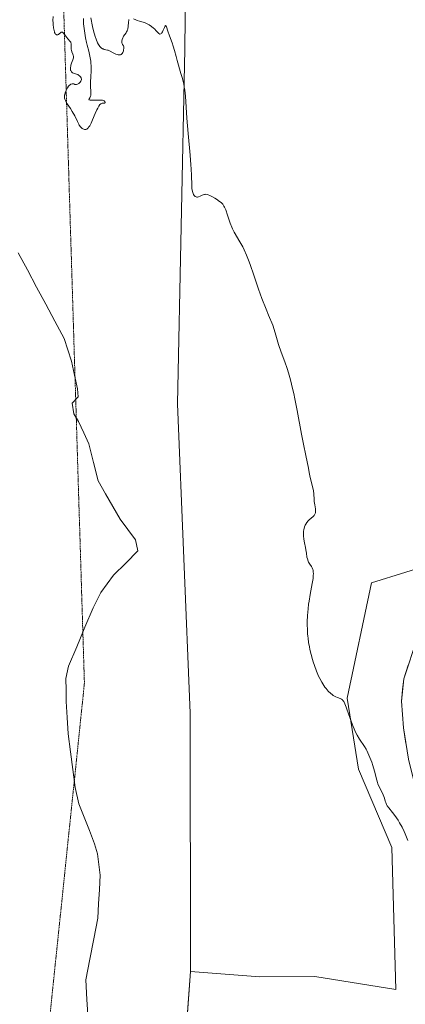
# Model space of a CAD drawing. Units: metres. Extents: x 625705 to 629192, y 4662470 to 4664845.
# Drawn here: x 626927 to 627016, y 4662677 to 4662906 of the extents above; entities that cross this region are included whole.
import ezdxf

# ---------------------------------------------------------------- set-up
doc = ezdxf.new("R2010")
doc.units = ezdxf.units.M
doc.header["$MEASUREMENT"] = 0
doc.linetypes.add('TRAZOS2', pattern=[0.375, 0.25, -0.125])
for name, color, linetype, lineweight in [('Corriente natural lineal', 142, 'Continuous', 13), ('Cultivos herbáceos CxS', 92, 'Continuous', 0), ('Curva de nivel normal', 36, 'Continuous', 0), ('Layer 0', 7, 'Continuous', 0), ('Matorral CxS', 135, 'Continuous', 0), ('Pastizal CxS', 92, 'Continuous', 0), ('Vía pecuaria eje', 92, 'TRAZOS2', 0)]:
    doc.layers.add(name, color=color, linetype=linetype, lineweight=lineweight)

# ---------------------------------------------------------------- blocks, each defined once
blk = doc.blocks.new('*U151')
at = {"layer": 'Pastizal CxS', "color": 92, "linetype": 'Continuous', "lineweight": 0}
blk.add_polyline3d([(626962.5765, 4662633.1481, 357.9805), (626966.3443, 4662684.5963, 358.4917), (626982.4471, 4662683.3577, 358.4065), (626995.2777, 4662683.4669, 358.4395), (627014.0799, 4662680.4379, 359.5535), (627013.2107, 4662713.4673, 359.3323), (627005.3879, 4662731.7203, 359.6224), (627002.7807, 4662748.2351, 361.1653), (627008.4595, 4662775.0671, 361.2615), (627032.3747, 4662782.4881, 362.296), (627081.8627, 4662785.8889, 365.3817), (627093.9437, 4662785.2583, 366.0909), (627109.1987, 4662784.4621, 367.1338), (627136.0481, 4662774.1403, 369.4455), (627158.0921, 4662747.2321, 371.9289), (627155.1733, 4662770.0297, 371.8959), (627143.4761, 4662789.9399, 371.334), (627117.4637, 4662811.0091, 373.9432), (627107.5541, 4662819.6839, 374.7915), (627105.5399, 4662851.6733, 376.043), (627111.9969, 4662883.5193, 377.6857), (627120.5387, 4662904.6119, 377.8433), (627091.4371, 4662926.4211, 371.7898)], dxfattribs=at)

msp = doc.modelspace()

# ---------------------------------------------------------------- linework, layer by layer
at = {"layer": 'Corriente natural lineal', "color": 142, "linetype": 'Continuous', "lineweight": 13}
msp.add_polyline3d([(626926.27, 4662851.9, 359.17), (626928.4, 4662847.91, 359.35), (626930.54, 4662843.92, 359.16), (626932.68, 4662839.93, 359.27), (626934.82, 4662835.95, 359.18), (626936.96, 4662831.96, 359.03), (626937.82, 4662829.3, 359.29), (626938.68, 4662826.63, 359.37), (626939.35, 4662823.44, 359.38), (626940.02, 4662820.24, 359.35), (626940.22, 4662818.38, 359.34), (626938.8, 4662816.91, 359.31), (626939.23, 4662814.44, 359.28), (626940.32, 4662812.6, 359.18), (626941.52, 4662810.02, 358.97), (626942.72, 4662807.43, 359.06), (626943.81, 4662803.11, 359.26), (626944.9, 4662798.78, 359.15), (626946.59, 4662795.82, 359.12), (626948.28, 4662792.86, 359.21), (626949.97, 4662789.9, 359.1), (626951.75, 4662787.47, 359.04), (626953.53, 4662785.04, 359.24), (626954.07, 4662782.5, 359.26), (626951.27, 4662779.68, 359.15), (626948.46, 4662776.85, 359.14), (626946.97, 4662774.84, 359.02), (626945.47, 4662772.83, 359.01), (626943.67, 4662769.25, 359.22), (626941.78, 4662764.73, 359.08), (626939.88, 4662760.2, 359.07), (626937.99, 4662755.68, 359.04), (626937.38, 4662752.78, 358.99), (626937.39, 4662750.11, 358.92), (626937.4, 4662747.43, 358.86), (626937.66, 4662743.69, 358.79), (626937.92, 4662739.95, 358.76), (626938.46, 4662735.77, 358.72), (626939, 4662731.6, 358.69), (626939.54, 4662727.42, 358.66), (626940.4, 4662723.65, 358.63), (626941.61, 4662720.54, 358.61), (626942.81, 4662717.43, 358.59), (626944.02, 4662714.32, 358.54), (626944.67, 4662711.97, 358.52), (626945.02, 4662709.48, 358.51), (626945.36, 4662706.99, 358.5), (626945.16, 4662703.66, 358.47), (626944.96, 4662700.32, 358.45), (626944.76, 4662696.99, 358.43), (626943.84, 4662692.22, 358.41), (626942.91, 4662687.46, 358.38), (626941.99, 4662682.69, 358.34), (626942.26, 4662678.06, 358.31), (626942.54, 4662673.44, 358.33)], dxfattribs=at)
at = {"layer": 'Cultivos herbáceos CxS', "color": 92, "linetype": 'Continuous', "lineweight": 0}
for points in [[(627084.27, 4663648.58, 367.25), (627069.41, 4663617.59, 367.19), (627057.02, 4663572.98, 366.91), (627048.47, 4663511.76, 366.63), (627051.61, 4663472.78, 365.53), (627058.44, 4663455.68, 365.31), (627072.14, 4663435.74, 366.09), (627075.87, 4663408.33, 365.62), (627068.4, 4663380.91, 364.07), (627049.72, 4663344.77, 363.51), (627046.09, 4663299.88, 363.85), (627038.51, 4663276.24, 363.21), (627016.09, 4663227.64, 362.44), (627007.37, 4663167.82, 361.26), (626991.17, 4663136.67, 361.83), (626974.98, 4663100.53, 361.47), (626965.41, 4663045.5, 361), (626957.58, 4663008.99, 360.82), (626971.49, 4663000.3, 362.15), (626965.41, 4662935.11, 361.94), (626965.05, 4662899.27, 360.58), (626963.28, 4662816.77, 359.59), (626966.29, 4662744.75, 358.87), (626966.34, 4662684.6, 358.49)], [(627032.37, 4662782.49, 362.3), (627008.46, 4662775.07, 361.26), (627002.78, 4662748.24, 361.17), (627005.39, 4662731.72, 359.62), (627013.21, 4662713.47, 359.33), (627014.08, 4662680.44, 359.55), (627014.08, 4662680.44, 359.55), (626995.28, 4662683.47, 358.44), (626982.45, 4662683.36, 358.41), (626966.34, 4662684.6, 358.49), (626966.29, 4662744.75, 358.87), (626963.28, 4662816.77, 359.59), (626965.05, 4662899.27, 360.58), (626965.41, 4662935.11, 361.94)], [(626966.34, 4662684.6, 358.49), (626982.45, 4662683.36, 358.41), (626995.28, 4662683.47, 358.44), (627014.08, 4662680.44, 359.55), (627013.21, 4662713.47, 359.33), (627005.39, 4662731.72, 359.62), (627002.78, 4662748.24, 361.17), (627008.46, 4662775.07, 361.26), (627032.37, 4662782.49, 362.3), (627081.86, 4662785.89, 365.38), (627093.94, 4662785.26, 366.09), (627109.2, 4662784.46, 367.13), (627136.05, 4662774.14, 369.45), (627158.09, 4662747.23, 371.93), (627155.17, 4662770.03, 371.9), (627143.48, 4662789.94, 371.33), (627117.46, 4662811.01, 373.94), (627107.55, 4662819.68, 374.79), (627105.54, 4662851.67, 376.04), (627112, 4662883.52, 377.69), (627120.54, 4662904.61, 377.84), (627091.44, 4662926.42, 371.79)]]:
    msp.add_polyline3d(points, dxfattribs=at)
at = {"layer": 'Curva de nivel normal', "color": 36, "linetype": 'Continuous', "lineweight": 0}
for points in [[(626941.48, 4662906.45, 360), (626941.44, 4662906.13, 360), (626941.42, 4662905.82, 360), (626941.44, 4662905.21, 360), (626941.51, 4662904.63, 360), (626941.71, 4662903.55, 360), (626941.79, 4662903.05, 360), (626941.94, 4662901.95, 360), (626942.16, 4662900.83, 360), (626942.31, 4662900.21, 360), (626942.66, 4662898.79, 360), (626942.92, 4662897.64, 360), (626943.12, 4662896.48, 360), (626943.19, 4662895.91, 360), (626943.22, 4662895.55, 360), (626943.24, 4662894.84, 360), (626943.23, 4662894.17, 360), (626943.14, 4662892.9, 360), (626943.06, 4662891.58, 360), (626943.07, 4662890.75, 360), (626943.15, 4662889.29, 360), (626943.15, 4662888.71, 360), (626943.13, 4662888.47, 360), (626943.11, 4662888.33, 360), (626943.04, 4662888.1, 360), (626942.95, 4662887.93, 360), (626942.69, 4662887.6, 360), (626942.75, 4662887.5, 360), (626943.02, 4662887.44, 360), (626943.23, 4662887.42, 360), (626943.84, 4662887.41, 360), (626944.17, 4662887.42, 360), (626944.89, 4662887.43, 360), (626945.41, 4662887.43, 360), (626945.86, 4662887.39, 360), (626946.05, 4662887.35, 360), (626946.27, 4662887.25, 360), (626946.42, 4662887.1, 360), (626946.46, 4662886.89, 360), (626946.34, 4662886.75, 360), (626946.19, 4662886.72, 360), (626945.92, 4662886.71, 360), (626945.77, 4662886.69, 360), (626945.52, 4662886.6, 360), (626945.4, 4662886.51, 360), (626945.27, 4662886.39, 360), (626945.01, 4662886.05, 360), (626944.75, 4662885.58, 360), (626944.57, 4662885.2, 360), (626944.18, 4662884.32, 360), (626943.54, 4662882.81, 360), (626943.21, 4662882.08, 360), (626942.89, 4662881.46, 360), (626942.73, 4662881.21, 360), (626942.58, 4662881, 360), (626942.48, 4662880.89, 360), (626942.29, 4662880.72, 360), (626942.19, 4662880.67, 360), (626942.01, 4662880.59, 360), (626941.83, 4662880.57, 360), (626941.71, 4662880.58, 360), (626941.49, 4662880.64, 360), (626941.27, 4662880.75, 360), (626941.16, 4662880.82, 360), (626941, 4662880.96, 360), (626940.75, 4662881.24, 360), (626940.48, 4662881.62, 360), (626940.35, 4662881.86, 360), (626940.06, 4662882.42, 360), (626939.4, 4662883.77, 360), (626938.85, 4662884.82, 360), (626938.45, 4662885.47, 360), (626937.69, 4662886.6, 360), (626937.38, 4662887.08, 360), (626937.26, 4662887.31, 360), (626937.1, 4662887.68, 360), (626937.05, 4662887.87, 360), (626937.01, 4662888.14, 360), (626937.01, 4662888.29, 360), (626937.05, 4662888.59, 360), (626937.1, 4662888.83, 360), (626937.29, 4662889.39, 360), (626937.55, 4662889.98, 360), (626937.72, 4662890.27, 360), (626938, 4662890.68, 360), (626938.22, 4662890.9, 360), (626938.34, 4662891, 360), (626938.53, 4662891.11, 360), (626938.8, 4662891.2, 360), (626938.94, 4662891.21, 360), (626939.17, 4662891.19, 360), (626939.41, 4662891.1, 360), (626939.54, 4662891.04, 360), (626939.84, 4662891.08, 360), (626940.02, 4662891.13, 360), (626940.34, 4662891.28, 360), (626940.48, 4662891.37, 360), (626940.7, 4662891.59, 360), (626940.86, 4662891.83, 360), (626940.92, 4662892, 360), (626940.96, 4662892.23, 360), (626940.96, 4662892.34, 360), (626940.93, 4662892.52, 360), (626940.89, 4662892.63, 360), (626940.76, 4662892.84, 360), (626940.68, 4662892.94, 360), (626940.49, 4662893.12, 360), (626940.27, 4662893.27, 360), (626940.12, 4662893.36, 360), (626939.81, 4662893.51, 360), (626938.93, 4662893.81, 360), (626938.72, 4662893.95, 360), (626938.64, 4662894.04, 360), (626938.5, 4662894.29, 360), (626938.46, 4662894.42, 360), (626938.42, 4662894.72, 360), (626938.42, 4662894.98, 360), (626938.47, 4662895.38, 360), (626938.52, 4662895.58, 360), (626938.66, 4662896, 360), (626938.99, 4662896.84, 360), (626939.09, 4662897.25, 360), (626939.1, 4662897.46, 360), (626939.09, 4662897.59, 360), (626939.05, 4662897.86, 360), (626938.97, 4662898.12, 360), (626938.77, 4662898.64, 360), (626938.63, 4662899.03, 360), (626938.58, 4662899.22, 360), (626938.55, 4662899.59, 360), (626938.59, 4662900.29, 360), (626938.58, 4662900.61, 360), (626938.54, 4662900.76, 360), (626938.49, 4662900.9, 360), (626938.31, 4662901.18, 360), (626937.53, 4662902.05, 360), (626937.36, 4662902.28, 360), (626937.03, 4662902.74, 360), (626936.8, 4662903.02, 360), (626936.58, 4662903.21, 360), (626936.4, 4662903.25, 360), (626936.26, 4662903.21, 360), (626936.11, 4662903.12, 360), (626935.82, 4662902.87, 360), (626935.6, 4662902.7, 360), (626935.49, 4662902.63, 360), (626935.3, 4662902.59, 360), (626935.2, 4662902.61, 360), (626935.06, 4662902.68, 360), (626934.93, 4662902.82, 360), (626934.86, 4662902.92, 360), (626934.74, 4662903.17, 360), (626934.68, 4662903.33, 360), (626934.61, 4662903.6, 360), (626934.48, 4662904.28, 360), (626934.4, 4662905, 360), (626934.37, 4662905.39, 360), (626934.35, 4662905.99, 360), (626934.36, 4662906.89, 360)], [(626952.03, 4662906.19, 360), (626951.98, 4662906.02, 360), (626951.92, 4662905.6, 360), (626951.83, 4662904.53, 360), (626951.74, 4662903.99, 360), (626951.68, 4662903.75, 360), (626951.62, 4662903.59, 360), (626951.49, 4662903.32, 360), (626951.34, 4662903.07, 360), (626950.77, 4662902.29, 360), (626950.67, 4662902.12, 360), (626950.58, 4662901.94, 360), (626950.46, 4662901.57, 360), (626950.4, 4662901.19, 360), (626950.39, 4662900.96, 360), (626950.39, 4662900.82, 360), (626950.43, 4662900.57, 360), (626950.52, 4662900.37, 360), (626950.74, 4662900.03, 360), (626950.81, 4662899.81, 360), (626950.83, 4662899.67, 360), (626950.82, 4662899.36, 360), (626950.79, 4662899.18, 360), (626950.73, 4662898.9, 360), (626950.57, 4662898.49, 360), (626950.42, 4662898.26, 360), (626950.33, 4662898.17, 360), (626950.19, 4662898.05, 360), (626950.03, 4662897.98, 360), (626949.91, 4662897.95, 360), (626949.66, 4662897.94, 360), (626949.53, 4662897.95, 360), (626949.26, 4662898.02, 360), (626948.99, 4662898.11, 360), (626948.47, 4662898.36, 360), (626947.49, 4662898.9, 360), (626947.17, 4662899.04, 360), (626947, 4662899.09, 360), (626946.25, 4662899.25, 360), (626945.99, 4662899.34, 360), (626945.85, 4662899.4, 360), (626945.59, 4662899.57, 360), (626945.46, 4662899.68, 360), (626945.26, 4662899.88, 360), (626945.08, 4662900.14, 360), (626944.96, 4662900.34, 360), (626944.72, 4662900.79, 360), (626944.39, 4662901.6, 360), (626944.18, 4662902.21, 360), (626943.81, 4662903.54, 360), (626943.57, 4662904.58, 360), (626943.17, 4662906.56, 360)], [(627016.92, 4662715.1, 360), (627016.29, 4662716.65, 360), (627016.05, 4662717.17, 360), (627015.54, 4662718.2, 360), (627014.98, 4662719.19, 360), (627014.61, 4662719.82, 360), (627013.86, 4662720.94, 360), (627013.34, 4662721.63, 360), (627012.45, 4662722.73, 360), (627012.1, 4662723.2, 360), (627011.96, 4662723.44, 360), (627011.74, 4662723.91, 360), (627011.63, 4662724.24, 360), (627011.44, 4662724.91, 360), (627011.17, 4662725.72, 360), (627010.93, 4662726.29, 360), (627010.34, 4662727.46, 360), (627009.94, 4662728.32, 360), (627009.83, 4662728.59, 360), (627009.65, 4662729.14, 360), (627009.12, 4662731.24, 360), (627008.73, 4662732.58, 360), (627008.49, 4662733.32, 360), (627008.08, 4662734.44, 360), (627007.61, 4662735.53, 360), (627007.36, 4662736.04, 360), (627007.19, 4662736.36, 360), (627006.82, 4662736.95, 360), (627005.68, 4662738.65, 360), (627005.1, 4662739.6, 360), (627004.82, 4662740.14, 360), (627004.55, 4662740.72, 360), (627004.03, 4662741.99, 360), (627003.71, 4662742.88, 360), (627003.11, 4662744.59, 360), (627002.73, 4662745.7, 360), (627002.56, 4662746.16, 360), (627002.24, 4662746.89, 360), (627001.97, 4662747.42, 360), (627001.79, 4662747.67, 360), (627001.68, 4662747.8, 360), (627001.45, 4662748, 360), (627001.18, 4662748.15, 360), (627000.56, 4662748.36, 360), (627000.18, 4662748.51, 360), (626999.96, 4662748.62, 360), (626999.54, 4662748.88, 360), (626999.31, 4662749.04, 360), (626998.95, 4662749.32, 360), (626998.4, 4662749.83, 360), (626997.86, 4662750.44, 360), (626997.59, 4662750.78, 360), (626997.34, 4662751.14, 360), (626996.86, 4662751.93, 360), (626996.42, 4662752.77, 360), (626996.15, 4662753.35, 360), (626995.66, 4662754.52, 360), (626995.18, 4662755.81, 360), (626994.9, 4662756.66, 360), (626994.73, 4662757.23, 360), (626994.41, 4662758.39, 360), (626994.12, 4662759.59, 360), (626993.99, 4662760.21, 360), (626993.82, 4662761.17, 360), (626993.69, 4662762.16, 360), (626993.63, 4662762.66, 360), (626993.59, 4662763.18, 360), (626993.53, 4662764.24, 360), (626993.5, 4662765.31, 360), (626993.51, 4662766.03, 360), (626993.56, 4662767.45, 360), (626993.69, 4662769.02, 360), (626993.82, 4662770.08, 360), (626993.92, 4662770.81, 360), (626994.18, 4662772.36, 360), (626994.65, 4662774.89, 360), (626994.84, 4662776.09, 360), (626994.91, 4662776.82, 360), (626994.92, 4662777.15, 360), (626994.91, 4662777.6, 360), (626994.86, 4662777.98, 360), (626994.81, 4662778.2, 360), (626994.66, 4662778.59, 360), (626994.48, 4662778.91, 360), (626994.07, 4662779.45, 360), (626993.8, 4662779.87, 360), (626993.69, 4662780.11, 360), (626993.52, 4662780.66, 360), (626993.43, 4662781.07, 360), (626993.29, 4662782, 360), (626993.17, 4662782.76, 360), (626993.07, 4662783.3, 360), (626992.85, 4662784.4, 360), (626992.71, 4662785.23, 360), (626992.62, 4662786.04, 360), (626992.61, 4662786.43, 360), (626992.62, 4662786.8, 360), (626992.63, 4662787.04, 360), (626992.7, 4662787.5, 360), (626992.75, 4662787.71, 360), (626992.87, 4662788.12, 360), (626993.02, 4662788.5, 360), (626993.13, 4662788.73, 360), (626993.4, 4662789.15, 360), (626993.73, 4662789.54, 360), (626993.96, 4662789.76, 360), (626994.42, 4662790.14, 360), (626994.88, 4662790.53, 360), (626995.08, 4662790.76, 360), (626995.17, 4662790.88, 360), (626995.27, 4662791.07, 360), (626995.38, 4662791.38, 360), (626995.41, 4662791.54, 360), (626995.42, 4662791.91, 360), (626995.38, 4662792.32, 360), (626995.23, 4662793.26, 360), (626995.12, 4662794.04, 360), (626995.08, 4662794.57, 360), (626995.03, 4662795.68, 360), (626994.94, 4662796.53, 360), (626994.83, 4662797.1, 360), (626994.31, 4662799.06, 360), (626994.19, 4662799.61, 360), (626993.98, 4662800.75, 360), (626993.79, 4662801.73, 360), (626993.13, 4662804.68, 360), (626992.6, 4662807.31, 360), (626992.15, 4662809.67, 360), (626991.13, 4662815.19, 360), (626990.6, 4662817.9, 360), (626990.34, 4662819.15, 360), (626990.09, 4662820.3, 360), (626989.6, 4662822.32, 360), (626989.13, 4662823.98, 360), (626988.84, 4662824.93, 360), (626988.28, 4662826.52, 360), (626987.42, 4662828.76, 360), (626986.82, 4662830.54, 360), (626986, 4662833.26, 360), (626985.48, 4662835.08, 360), (626984.51, 4662837.37, 360), (626983.94, 4662838.77, 360), (626982.96, 4662841.29, 360), (626982.17, 4662843.45, 360), (626980.97, 4662846.92, 360), (626980.29, 4662848.93, 360), (626979.98, 4662849.8, 360), (626979.39, 4662851.31, 360), (626978.84, 4662852.56, 360), (626978.49, 4662853.27, 360), (626977.83, 4662854.48, 360), (626976.51, 4662856.7, 360), (626976.12, 4662857.46, 360), (626975.93, 4662857.87, 360), (626975.58, 4662858.77, 360), (626974.95, 4662860.65, 360), (626974.53, 4662861.87, 360), (626974.26, 4662862.49, 360), (626974.13, 4662862.75, 360), (626973.84, 4662863.18, 360), (626973.63, 4662863.42, 360), (626973.47, 4662863.57, 360), (626973.12, 4662863.87, 360), (626972.38, 4662864.39, 360), (626972.02, 4662864.62, 360), (626971.32, 4662865.02, 360), (626970.84, 4662865.26, 360), (626970.43, 4662865.42, 360), (626970.26, 4662865.47, 360), (626969.93, 4662865.51, 360), (626969.73, 4662865.5, 360), (626969.59, 4662865.47, 360), (626969.3, 4662865.38, 360), (626969.07, 4662865.27, 360), (626968.58, 4662865.04, 360), (626968.2, 4662864.9, 360), (626967.96, 4662864.86, 360), (626967.84, 4662864.86, 360), (626967.67, 4662864.89, 360), (626967.51, 4662864.96, 360), (626967.41, 4662865.03, 360), (626967.23, 4662865.22, 360), (626967.06, 4662865.48, 360), (626966.97, 4662865.68, 360), (626966.81, 4662866.18, 360), (626966.68, 4662866.84, 360), (626966.62, 4662867.63, 360), (626966.54, 4662869.86, 360), (626966.47, 4662871.45, 360), (626966.41, 4662872.4, 360), (626966.23, 4662874.6, 360), (626965.76, 4662879.65, 360), (626965.46, 4662883.22, 360), (626965.17, 4662888.35, 360), (626965.02, 4662889.76, 360), (626964.9, 4662890.47, 360), (626964.76, 4662891.2, 360), (626964.4, 4662892.67, 360), (626964.13, 4662893.64, 360), (626963.24, 4662896.62, 360), (626962.98, 4662897.55, 360), (626962.62, 4662898.99, 360), (626962.34, 4662899.99, 360), (626962.09, 4662900.75, 360), (626961.49, 4662902.36, 360), (626961.1, 4662903.47, 360), (626960.75, 4662904.5, 360), (626960.63, 4662904.74, 360), (626960.5, 4662904.77, 360), (626960.43, 4662904.69, 360), (626960.26, 4662904.35, 360), (626959.98, 4662903.69, 360), (626959.83, 4662903.36, 360), (626959.66, 4662903.08, 360), (626959.58, 4662902.97, 360), (626959.44, 4662902.86, 360), (626959.21, 4662902.82, 360), (626959.01, 4662902.9, 360), (626958.8, 4662903.07, 360), (626958.33, 4662903.58, 360), (626957.93, 4662904, 360), (626957.71, 4662904.21, 360), (626957.25, 4662904.59, 360), (626956.76, 4662904.93, 360), (626956.43, 4662905.13, 360), (626955.78, 4662905.44, 360), (626955.32, 4662905.6, 360), (626954.5, 4662905.82, 360), (626953.97, 4662905.96, 360), (626953.66, 4662906.09, 360), (626953.12, 4662906.36, 360)]]:
    msp.add_polyline3d(points, dxfattribs=at)
at = {"layer": 'Layer 0', "linetype": 'Continuous', "lineweight": 0}
msp.add_lwpolyline([(627023.39, 4662672.77), (627023.19, 4662684.05), (627023.57, 4662695.66), (627023.97, 4662706.8), (627023.31, 4662711.59), (627021.82, 4662718.02), (627018.1, 4662729.62), (627017.06, 4662734.01), (627015.86, 4662741.29), (627015.43, 4662747.53), (627015.95, 4662752.74), (627019.12, 4662762.32), (627020.29, 4662764.87), (627021.96, 4662767.1), (627024.13, 4662768.85), (627030.24, 4662772.2), (627035.05, 4662773.72), (627039.67, 4662774.57)], dxfattribs=at)
msp.add_polyline3d([(627016.46, 4662737.65, 362.97), (627015.86, 4662741.29, 362.97), (627015.65, 4662744.41, 363.05), (627015.43, 4662747.53, 363.12), (627015.69, 4662750.14, 363.21), (627015.95, 4662752.74, 363.28), (627017.01, 4662755.93, 363.34)], dxfattribs=at)
at = {"layer": 'Matorral CxS', "color": 135, "linetype": 'Continuous', "lineweight": 0}
for points in [[(627084.27, 4663648.58, 367.25), (627069.41, 4663617.59, 367.19), (627057.02, 4663572.98, 366.91), (627048.47, 4663511.76, 366.63), (627051.61, 4663472.78, 365.53), (627058.44, 4663455.68, 365.31), (627072.14, 4663435.74, 366.09), (627075.87, 4663408.33, 365.62), (627068.4, 4663380.91, 364.07), (627049.72, 4663344.77, 363.51), (627046.09, 4663299.88, 363.85), (627038.51, 4663276.24, 363.21), (627016.09, 4663227.64, 362.44), (627007.37, 4663167.82, 361.26), (626991.17, 4663136.67, 361.83), (626974.98, 4663100.53, 361.47), (626965.41, 4663045.5, 361), (626957.58, 4663008.99, 360.82), (626971.49, 4663000.3, 362.15), (626965.41, 4662935.11, 361.94), (626965.05, 4662899.27, 360.58), (626963.28, 4662816.77, 359.59), (626966.29, 4662744.75, 358.87), (626966.34, 4662684.6, 358.49)], [(626965.41, 4663045.5, 361), (626957.58, 4663008.99, 360.82), (626971.49, 4663000.3, 362.15), (626965.41, 4662935.11, 361.94), (626965.05, 4662899.27, 360.58), (626963.28, 4662816.77, 359.59), (626966.29, 4662744.75, 358.87), (626966.34, 4662684.6, 358.49), (626962.58, 4662633.15, 357.98), (626960.09, 4662572.09, 355.27), (626938.91, 4662524.73, 356.51), (626926.61, 4662491.14, 356.29), (626873.97, 4662490.19, 356.06)], [(626966.34, 4662684.6, 358.49), (626962.58, 4662633.15, 357.98), (626960.09, 4662572.09, 355.27), (626938.91, 4662524.73, 356.51), (626926.61, 4662491.14, 356.29)]]:
    msp.add_polyline3d(points, dxfattribs=at)
at = {"layer": 'Pastizal CxS', "color": 92, "linetype": 'Continuous', "lineweight": 0}
for points in [[(626966.34, 4662684.6, 358.49), (626982.45, 4662683.36, 358.41), (626995.28, 4662683.47, 358.44), (627014.08, 4662680.44, 359.55), (627013.21, 4662713.47, 359.33), (627005.39, 4662731.72, 359.62), (627002.78, 4662748.24, 361.17), (627008.46, 4662775.07, 361.26), (627032.37, 4662782.49, 362.3), (627081.86, 4662785.89, 365.38), (627093.94, 4662785.26, 366.09), (627109.2, 4662784.46, 367.13), (627136.05, 4662774.14, 369.45), (627158.09, 4662747.23, 371.93), (627155.17, 4662770.03, 371.9), (627143.48, 4662789.94, 371.33), (627117.46, 4662811.01, 373.94), (627107.55, 4662819.68, 374.79), (627105.54, 4662851.67, 376.04), (627112, 4662883.52, 377.69), (627120.54, 4662904.61, 377.84), (627091.44, 4662926.42, 371.79)], [(626966.34, 4662684.6, 358.49), (626962.58, 4662633.15, 357.98), (626960.09, 4662572.09, 355.27), (626938.91, 4662524.73, 356.51), (626926.61, 4662491.14, 356.29)]]:
    msp.add_polyline3d(points, dxfattribs=at)
at = {"layer": 'Vía pecuaria eje', "color": 92, "linetype": 'TRAZOS2', "lineweight": 0}
msp.add_polyline3d([(626936.82, 4662909.48, 360.02), (626936.97, 4662904.56, 360), (626937.12, 4662899.63, 359.95), (626937.27, 4662894.7, 359.93), (626937.42, 4662889.77, 359.93), (626937.58, 4662884.84, 359.88), (626937.73, 4662879.91, 359.79), (626937.88, 4662874.98, 359.69), (626938.03, 4662870.05, 359.62), (626938.18, 4662865.12, 359.58), (626938.33, 4662860.19, 359.54), (626938.48, 4662855.26, 359.53), (626938.64, 4662850.33, 359.53), (626938.79, 4662845.4, 359.52), (626938.94, 4662840.47, 359.48), (626939.09, 4662835.54, 359.3), (626939.24, 4662830.61, 359.31), (626939.39, 4662825.68, 359.38), (626939.55, 4662820.76, 359.35), (626939.7, 4662815.83, 359.29), (626939.85, 4662810.9, 359.15), (626940, 4662805.97, 359.13), (626940.15, 4662801.04, 359.32), (626940.3, 4662796.11, 359.41), (626940.45, 4662791.18, 359.35), (626940.61, 4662786.25, 359.29), (626940.76, 4662781.32, 359.26), (626940.91, 4662776.39, 359.25), (626941.06, 4662771.46, 359.23), (626941.21, 4662766.53, 359.15), (626941.36, 4662761.6, 359.05), (626941.51, 4662756.67, 359.06), (626941.67, 4662751.74, 359), (626941.16, 4662746.82, 358.88), (626940.65, 4662741.9, 358.79), (626940.14, 4662736.98, 358.75), (626939.63, 4662732.06, 358.7), (626939.12, 4662727.14, 358.65), (626938.61, 4662722.22, 358.62), (626938.1, 4662717.3, 358.6), (626937.59, 4662712.38, 358.51), (626937.08, 4662707.45, 358.45), (626936.57, 4662702.53, 358.43), (626936.06, 4662697.61, 358.38), (626935.55, 4662692.69, 358.35), (626935.04, 4662687.77, 358.3), (626934.53, 4662682.85, 358.29), (626934.02, 4662677.93, 358.25), (626933.51, 4662673.01, 358.26)], dxfattribs=at)

# ---------------------------------------------------------------- block references
at = {"layer": 'Pastizal CxS', "color": 92, "linetype": 'Continuous', "lineweight": 0}
msp.add_blockref('*U151', (0, 0), dxfattribs=at)

doc.saveas('drawing.dxf')
